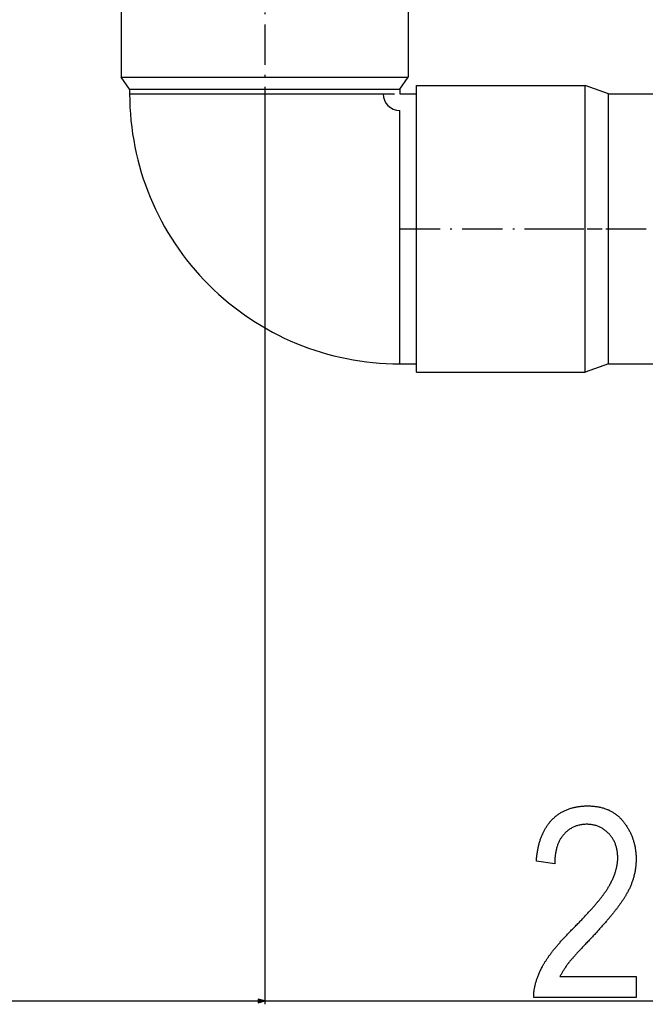
# Model space of a CAD drawing. Extents: x -1332 to 2600, y -560 to 2052.
# Drawn here: x 560 to 745, y -560 to -268 of the extents above; entities that cross this region are included whole.
import ezdxf

# ---------------------------------------------------------------- set-up
doc = ezdxf.new("R2010")
doc.units = 0
doc.header["$MEASUREMENT"] = 0
doc.linetypes.add('DASHDOT', pattern=[18.5, 12, -3, 0.5, -3])
doc.layers.get('0').update_dxf_attribs({"linetype": 'CONTINUOUS'})

msp = doc.modelspace()

# ---------------------------------------------------------------- linework, layer by layer
at = {"color": 7, "linetype": 'DASHDOT'}
for p, q in [((632.155334, -250.9888), (632.155334, -288.189392)), ((672.155334, -330.088837), (732.155334, -330.088837)), ((714.712158, -330.088837), (946.454712, -330.088837))]:
    msp.add_line(p, q, dxfattribs=at)
at = {"color": 7}
for p, q in [((589.655334, -254.088837), (589.655334, -285.088837)), ((674.655334, -254.088837), (674.655334, -285.088837)), ((589.655334, -285.088837), (669.452576, -285.088837)), ((592.155334, -288.65921), (589.655334, -285.088837)), ((669.452576, -285.088837), (674.655334, -285.088837)), ((672.155334, -288.65921), (674.655334, -285.088837)), ((592.155334, -288.65921), (667.258667, -288.65921)), ((592.155334, -288.65921), (592.155334, -290.088837)), ((632.155334, -288.189392), (632.155334, -559.841919)), ((632.155334, -288.189392), (632.155334, -559.841919)), ((667.258667, -288.65921), (672.155334, -288.65921)), ((672.155334, -288.65921), (672.155334, -290.088837)), ((677.155334, -331.740143), (677.155334, -287.588837)), ((677.155334, -287.588837), (727.155334, -287.588837)), ((727.155334, -331.740143), (727.155334, -287.588837)), ((734.024048, -290.088837), (727.155334, -287.588837)), ((592.155334, -290.088837), (667.258667, -290.088837)), ((667.258545, -290.088837), (670.655334, -290.088837)), ((672.155334, -290.088837), (677.155334, -290.088837)), ((734.024048, -331.643005), (734.024048, -290.088837)), ((734.024048, -290.088837), (927.142822, -290.088837)), ((672.155334, -370.088837), (672.155334, -294.985535)), ((677.155334, -372.588837), (677.155334, -331.740143)), ((727.155334, -372.588837), (727.155334, -331.740143)), ((734.024048, -370.088837), (734.024048, -331.643005)), ((672.155334, -370.088837), (677.155334, -370.088837)), ((734.024048, -370.088837), (727.155334, -372.588837)), ((734.024048, -370.088837), (927.142822, -370.088837)), ((677.155334, -372.588837), (727.155334, -372.588837)), ((514.087158, -558.841919), (630.223511, -558.841919)), ((627.155334, -558.841919), (630.223511, -558.841919)), ((632.155334, -558.841919), (630.223511, -558.32428)), ((630.223511, -558.32428), (630.223511, -559.359558)), ((632.155334, -558.841919), (630.223511, -558.32428)), ((630.223511, -558.32428), (630.223511, -559.359558)), ((630.223511, -559.359558), (632.155334, -558.841919)), ((630.223511, -559.359558), (632.155334, -558.841919)), ((632.155334, -558.841919), (925.210938, -558.841919))]:
    msp.add_line(p, q, dxfattribs=at)
msp.add_lwpolyline([(742.206665, -551.61969), (742.206665, -557.841919), (711.873291, -557.841919), (711.869385, -557.630188), (711.869263, -557.417114), (711.872803, -557.202759), (711.880005, -556.987061), (711.890991, -556.77002), (711.905762, -556.551697), (711.924133, -556.332031), (711.946289, -556.111084), (711.972168, -555.888733), (712.001709, -555.6651), (712.035034, -555.440186), (712.072083, -555.213867), (712.112793, -554.986328), (712.157288, -554.757385), (712.205444, -554.527161), (712.257324, -554.295593), (712.312988, -554.062744), (712.372314, -553.828552), (712.435364, -553.593018), (712.502136, -553.356201), (712.572632, -553.118042), (712.646851, -552.87854), (712.724854, -552.637695), (712.806519, -552.39563), (712.891846, -552.152161), (712.980957, -551.90741), (713.073792, -551.661316), (713.170349, -551.413879), (713.270569, -551.165161), (713.374573, -550.9151), (713.4823, -550.663696), (713.593689, -550.411011), (713.708862, -550.156982), (713.827698, -549.901672), (713.950256, -549.64502), (714.076538, -549.387024), (714.206604, -549.127747), (714.340332, -548.867126), (714.425964, -548.703857), (714.513855, -548.539673), (714.604126, -548.374451), (714.696594, -548.208313), (714.791443, -548.04126), (714.88855, -547.873169), (714.987976, -547.704102), (715.089661, -547.534119), (715.193726, -547.363159), (715.300049, -547.191284), (715.40863, -547.018372), (715.519531, -546.844543), (715.632751, -546.669739), (715.748291, -546.493958), (715.866089, -546.3172), (715.986206, -546.139526), (716.108582, -545.960815), (716.233276, -545.781189), (716.360291, -545.600586), (716.489624, -545.419067), (716.621216, -545.236572), (716.755127, -545.05304), (716.891357, -544.868652), (717.029846, -544.683228), (717.170654, -544.496826), (717.313721, -544.309509), (717.459167, -544.121216), (717.606812, -543.931946), (717.756836, -543.741699), (717.90918, -543.550537), (718.063721, -543.358398), (718.220642, -543.165283), (718.379822, -542.971191), (718.541321, -542.776123), (718.705139, -542.580139), (718.871216, -542.383179), (719.039612, -542.185181), (719.210327, -541.986328), (719.383301, -541.786438), (719.558594, -541.585632), (719.736206, -541.38385), (719.916077, -541.181091), (720.098267, -540.977356), (720.282776, -540.772705), (720.469543, -540.567078), (720.65863, -540.360474), (720.850037, -540.152893), (721.043701, -539.944336), (721.239746, -539.734863), (721.437988, -539.524414), (721.63855, -539.312988), (721.841431, -539.100586), (722.046631, -538.887207), (722.25415, -538.672913), (722.463867, -538.457642), (722.675964, -538.241394), (722.890381, -538.02417), (723.107056, -537.80603), (723.32605, -537.586914), (723.547302, -537.366821), (723.770874, -537.145752), (724.013062, -536.901733), (724.252625, -536.659302), (724.489685, -536.41864), (724.724182, -536.179626), (724.956116, -535.942322), (725.185547, -535.706726), (725.412354, -535.472778), (725.636658, -535.240479), (725.858398, -535.009949), (726.077637, -534.781006), (726.29425, -534.553833), (726.508362, -534.328308), (726.71991, -534.104492), (726.928955, -533.882324), (727.135376, -533.661865), (727.339233, -533.443115), (727.540649, -533.226013), (727.73938, -533.01062), (727.935669, -532.796875), (728.129395, -532.584839), (728.320496, -532.374512), (728.509094, -532.165833), (728.69519, -531.958862), (728.878662, -531.75354), (729.05957, -531.549927), (729.238037, -531.348022), (729.413818, -531.147766), (729.587158, -530.949219), (729.757935, -530.752319), (729.926147, -530.557129), (730.091797, -530.363647), (730.254883, -530.171814), (730.415405, -529.981689), (730.573364, -529.793213), (730.728882, -529.606506), (730.881714, -529.421387), (731.032104, -529.238037), (731.179932, -529.056335), (731.325195, -528.876282), (731.467896, -528.697998), (731.608032, -528.521301), (731.745605, -528.346313), (731.880615, -528.173096), (732.013184, -528.001465), (732.143066, -527.831543), (732.270508, -527.66333), (732.395386, -527.496826), (732.517639, -527.331909), (732.63739, -527.168762), (732.754639, -527.007263), (732.869263, -526.847473), (732.981323, -526.689392), (733.090942, -526.532959), (733.197876, -526.378174), (733.302368, -526.225159), (733.404297, -526.07373), (733.503601, -525.924072), (733.600403, -525.776062), (733.694702, -525.629761), (733.786377, -525.485107), (733.875488, -525.342163), (733.962158, -525.200928), (734.046143, -525.06134), (734.127686, -524.923462), (734.206604, -524.787231), (734.28302, -524.65271), (734.422668, -524.401123), (734.558228, -524.150513), (734.689819, -523.900879), (734.817322, -523.652283), (734.940796, -523.404663), (735.060181, -523.158081), (735.175537, -522.912415), (735.286865, -522.667786), (735.394104, -522.424133), (735.497314, -522.181458), (735.596497, -521.939819), (735.691589, -521.699097), (735.782715, -521.459473), (735.86969, -521.220764), (735.952637, -520.983032), (736.031616, -520.746338), (736.106445, -520.51062), (736.177307, -520.275879), (736.244141, -520.042175), (736.306885, -519.809448), (736.36554, -519.577698), (736.420166, -519.346924), (736.470764, -519.117188), (736.517334, -518.888428), (736.559814, -518.660645), (736.598267, -518.433838), (736.63269, -518.208069), (736.663025, -517.983276), (736.689331, -517.75946), (736.711609, -517.536621), (736.729858, -517.314819), (736.744019, -517.093994), (736.75415, -516.874146), (736.760193, -516.655273), (736.762207, -516.437439), (736.75946, -516.155273), (736.751221, -515.876587), (736.737427, -515.601257), (736.71814, -515.329346), (736.693298, -515.060791), (736.662964, -514.795715), (736.627136, -514.533997), (736.585754, -514.275635), (736.53894, -514.020752), (736.486511, -513.769287), (736.428589, -513.521118), (736.365234, -513.276428), (736.296265, -513.035156), (736.221863, -512.797241), (736.141907, -512.562744), (736.056458, -512.331665), (735.965454, -512.103943), (735.869019, -511.879639), (735.766968, -511.658752), (735.659485, -511.441254), (735.546448, -511.227173), (735.427856, -511.016479), (735.303833, -510.809204), (735.174255, -510.605286), (735.039185, -510.404816), (734.89856, -510.207764), (734.752441, -510.014069), (734.60083, -509.823792), (734.443726, -509.636902), (734.281067, -509.45343), (734.112915, -509.273376), (733.928711, -509.085999), (733.741638, -508.905151), (733.551636, -508.730927), (733.358704, -508.563263), (733.162842, -508.402191), (732.964111, -508.247681), (732.76239, -508.099731), (732.5578, -507.958374), (732.350281, -507.823608), (732.139832, -507.695374), (731.926514, -507.57373), (731.710205, -507.458679), (731.490967, -507.350189), (731.268921, -507.248291), (731.043823, -507.152954), (730.815918, -507.064209), (730.585022, -506.981995), (730.351196, -506.906372), (730.114502, -506.837341), (729.874878, -506.774902), (729.632324, -506.718994), (729.386841, -506.669678), (729.138489, -506.626953), (728.887207, -506.59079), (728.632935, -506.561218), (728.375793, -506.538208), (728.115723, -506.521759), (727.852783, -506.511902), (727.586853, -506.508606), (727.311401, -506.511963), (727.039307, -506.522003), (726.770508, -506.538757), (726.505005, -506.562195), (726.242798, -506.592346), (725.983887, -506.62915), (725.728333, -506.672699), (725.476074, -506.722931), (725.227051, -506.779846), (724.981445, -506.843475), (724.739075, -506.913818), (724.500061, -506.990845), (724.264282, -507.074524), (724.03186, -507.164978), (723.802734, -507.262085), (723.576965, -507.365906), (723.354492, -507.476379), (723.135254, -507.593597), (722.919434, -507.717529), (722.706848, -507.848114), (722.497559, -507.985413), (722.291626, -508.129395), (722.088989, -508.28009), (721.889648, -508.4375), (721.693604, -508.601563), (721.500854, -508.772369), (721.311462, -508.94986), (721.125366, -509.134033), (720.942505, -509.324921), (720.763062, -509.522491), (720.62085, -509.687317), (720.482483, -509.855988), (720.348022, -510.028503), (720.217468, -510.204834), (720.09082, -510.38501), (719.968079, -510.569), (719.849182, -510.756836), (719.734253, -510.948517), (719.623169, -511.144043), (719.515991, -511.343384), (719.41272, -511.546539), (719.313354, -511.75354), (719.217896, -511.964417), (719.126282, -512.179077), (719.038635, -512.397583), (718.954834, -512.619995), (718.874939, -512.846191), (718.79895, -513.076172), (718.726868, -513.310059), (718.658691, -513.547729), (718.59436, -513.789246), (718.533936, -514.034607), (718.477417, -514.283813), (718.424805, -514.536865), (718.376099, -514.793701), (718.331299, -515.054443), (718.290405, -515.31897), (718.253357, -515.587341), (718.220215, -515.859558), (718.19104, -516.13562), (718.165649, -516.415466), (718.144226, -516.699158), (718.126709, -516.986694), (718.113037, -517.278076), (718.103333, -517.573303), (718.097473, -517.872375), (718.09552, -518.175293), (712.651123, -517.397461), (712.675659, -517.092163), (712.702698, -516.789612), (712.732056, -516.48999), (712.763916, -516.193237), (712.798096, -515.899353), (712.834717, -515.608337), (712.873779, -515.32019), (712.915161, -515.034912), (712.958984, -514.752441), (713.005249, -514.4729), (713.053894, -514.196228), (713.10498, -513.922424), (713.158386, -513.651489), (713.214233, -513.383423), (713.272522, -513.118164), (713.333191, -512.855835), (713.396301, -512.596375), (713.461792, -512.339783), (713.529663, -512.08606), (713.599976, -511.835144), (713.672668, -511.587158), (713.747742, -511.342041), (713.825256, -511.099792), (713.905151, -510.860382), (713.987488, -510.62384), (714.072266, -510.390198), (714.159363, -510.159424), (714.248901, -509.931488), (714.34082, -509.706421), (714.435181, -509.484253), (714.531982, -509.264954), (714.631104, -509.048492), (714.732666, -508.8349), (714.83667, -508.624207), (714.942993, -508.416382), (715.051819, -508.211395), (715.162964, -508.009277), (715.276611, -507.810059), (715.392578, -507.613678), (715.510986, -507.420166), (715.631836, -507.229553), (715.755005, -507.041809), (715.880615, -506.856903), (716.008667, -506.674866), (716.139099, -506.495728), (716.271912, -506.319427), (716.407166, -506.145996), (716.5448, -505.975464), (716.684875, -505.80777), (716.827332, -505.642944), (716.972168, -505.481018), (717.119507, -505.32193), (717.269165, -505.16571), (717.444214, -504.989319), (717.621582, -504.816803), (717.801392, -504.648163), (717.983643, -504.483398), (718.168213, -504.32251), (718.355164, -504.165527), (718.544556, -504.01239), (718.736328, -503.863129), (718.93042, -503.717773), (719.126953, -503.576263), (719.325928, -503.438629), (719.527222, -503.304871), (719.730896, -503.175018), (719.937012, -503.049011), (720.145508, -502.92691), (720.356323, -502.808655), (720.56958, -502.694305), (720.785278, -502.583801), (721.003296, -502.477203), (721.223755, -502.374481), (721.446533, -502.275635), (721.671753, -502.180664), (721.899353, -502.089539), (722.129333, -502.002319), (722.361694, -501.918945), (722.596436, -501.839478), (722.833618, -501.763916), (723.07312, -501.692169), (723.315063, -501.624329), (723.559448, -501.560364), (723.806152, -501.500275), (724.055176, -501.444061), (724.306702, -501.391724), (724.560547, -501.343262), (724.816833, -501.298706), (725.0755, -501.257996), (725.336548, -501.221161), (725.599976, -501.188202), (725.865845, -501.159119), (726.134033, -501.133911), (726.404602, -501.11261), (726.677612, -501.095154), (726.953003, -501.081604), (727.230713, -501.071899), (727.510864, -501.066101), (727.793457, -501.064148), (728.088135, -501.066223), (728.379883, -501.072479), (728.668579, -501.082886), (728.954346, -501.097473), (729.237061, -501.116241), (729.516785, -501.13916), (729.793457, -501.16626), (730.0672, -501.19751), (730.337891, -501.23291), (730.605591, -501.272491), (730.870361, -501.316254), (731.13208, -501.364166), (731.390747, -501.41626), (731.646484, -501.472534), (731.89917, -501.532928), (732.148865, -501.597534), (732.395569, -501.66626), (732.639282, -501.739197), (732.880005, -501.816284), (733.117676, -501.897522), (733.352417, -501.982971), (733.584106, -502.072571), (733.812744, -502.166321), (734.038452, -502.264221), (734.261169, -502.366333), (734.480835, -502.472595), (734.69751, -502.583008), (734.911255, -502.697601), (735.121948, -502.816345), (735.32959, -502.93927), (735.534302, -503.066376), (735.735962, -503.197632), (735.934692, -503.333069), (736.130371, -503.472656), (736.322998, -503.616425), (736.512695, -503.764343), (736.699341, -503.916443), (736.883057, -504.072693), (737.063721, -504.233124), (737.241394, -504.397705), (737.416077, -504.566467), (737.587769, -504.73941), (737.756409, -504.916504), (737.922119, -505.097778), (738.084717, -505.283203), (738.244385, -505.472809), (738.401123, -505.666565), (738.554749, -505.864502), (738.708496, -506.069366), (738.858948, -506.275452), (739.006104, -506.482727), (739.149902, -506.691162), (739.290405, -506.900848), (739.427612, -507.111694), (739.561523, -507.323792), (739.692139, -507.537048), (739.819458, -507.751526), (739.94342, -507.967163), (740.064087, -508.184021), (740.181519, -508.4021), (740.295532, -508.621338), (740.406311, -508.841827), (740.513794, -509.063477), (740.61792, -509.286346), (740.71875, -509.510406), (740.816284, -509.735657), (740.910522, -509.962097), (741.001465, -510.189758), (741.089111, -510.41864), (741.173401, -510.648682), (741.254395, -510.879944), (741.332092, -511.112396), (741.406494, -511.346069), (741.477539, -511.580902), (741.545349, -511.816956), (741.609863, -512.054199), (741.671021, -512.292664), (741.728882, -512.532288), (741.783447, -512.773193), (741.834656, -513.015198), (741.882568, -513.258423), (741.927246, -513.50293), (741.968567, -513.748535), (742.006592, -513.995361), (742.041321, -514.243408), (742.072754, -514.492676), (742.10083, -514.743164), (742.12561, -514.994751), (742.147095, -515.24762), (742.165283, -515.501648), (742.180176, -515.756897), (742.191772, -516.013306), (742.200012, -516.270996), (742.204956, -516.529785), (742.206665, -516.789856), (742.2052, -517.036011), (742.200806, -517.281677), (742.193481, -517.526917), (742.183228, -517.771667), (742.169983, -518.015991), (742.15387, -518.259827), (742.134827, -518.503235), (742.112793, -518.746155), (742.087891, -518.988647), (742.060059, -519.230652), (742.029297, -519.472168), (741.995605, -519.713318), (741.958923, -519.953979), (741.919312, -520.194092), (741.876831, -520.433838), (741.831421, -520.673096), (741.78302, -520.911926), (741.731689, -521.150269), (741.67749, -521.388184), (741.620361, -521.62561), (741.560242, -521.862549), (741.497192, -522.099121), (741.431274, -522.335144), (741.362366, -522.57074), (741.290527, -522.805908), (741.21582, -523.040588), (741.138123, -523.27478), (741.057495, -523.508545), (740.973938, -523.741882), (740.887451, -523.974731), (740.798096, -524.207153), (740.705688, -524.439087), (740.610474, -524.670532), (740.512207, -524.90155), (740.411133, -525.132141), (740.307007, -525.362244), (740.200073, -525.591858), (740.090088, -525.821045), (739.977234, -526.049805), (739.86145, -526.278076), (739.742737, -526.505859), (739.621094, -526.733215), (739.49646, -526.960083), (739.368958, -527.186523), (739.285645, -527.331543), (739.200195, -527.477905), (739.112549, -527.625732), (739.022766, -527.775024), (738.930908, -527.925781), (738.836792, -528.077881), (738.740601, -528.231506), (738.642212, -528.386536), (738.541748, -528.542969), (738.439087, -528.700928), (738.334351, -528.860229), (738.227417, -529.020996), (738.118286, -529.183228), (738.00708, -529.346863), (737.893677, -529.511963), (737.778198, -529.678467), (737.660522, -529.846436), (737.540649, -530.015808), (737.418701, -530.186646), (737.294556, -530.358948), (737.168335, -530.532654), (737.039917, -530.707764), (736.909424, -530.884399), (736.776672, -531.062378), (736.641846, -531.241821), (736.504883, -531.422729), (736.365723, -531.605103), (736.224426, -531.788818), (736.080994, -531.97406), (735.935425, -532.160706), (735.78772, -532.348755), (735.637817, -532.538269), (735.485779, -532.729248), (735.331665, -532.921631), (735.175293, -533.115479), (735.016846, -533.31073), (734.856262, -533.507446), (734.693481, -533.705566), (734.528564, -533.905151), (734.361572, -534.10614), (734.192383, -534.308594), (734.020996, -534.512512), (733.847534, -534.717834), (733.671875, -534.924561), (733.494141, -535.132813), (733.314209, -535.342407), (733.13208, -535.553467), (732.947876, -535.765991), (732.761536, -535.97998), (732.572998, -536.195313), (732.382324, -536.41217), (732.189575, -536.630432), (731.994629, -536.850098), (731.797485, -537.071228), (731.598267, -537.293823), (731.396851, -537.517822), (731.193298, -537.743286), (730.98761, -537.970154), (730.779785, -538.198486), (730.569824, -538.428223), (730.357666, -538.659424), (730.143433, -538.892029), (729.927002, -539.126099), (729.708374, -539.361572), (729.487671, -539.598511), (729.264832, -539.836914), (729.039795, -540.076721), (728.812683, -540.317993), (728.583374, -540.560669), (728.326477, -540.8302), (728.07428, -541.095215), (727.826782, -541.355835), (727.583984, -541.612061), (727.345947, -541.86377), (727.112549, -542.111084), (726.88385, -542.353882), (726.659912, -542.592285), (726.440674, -542.826294), (726.226074, -543.055786), (726.016235, -543.280884), (725.811096, -543.501526), (725.610718, -543.717712), (725.414917, -543.929443), (725.223938, -544.13678), (725.037598, -544.3396), (724.856018, -544.538086), (724.679077, -544.732056), (724.506897, -544.92157), (724.339417, -545.106689), (724.176636, -545.287354), (724.018555, -545.463501), (723.865173, -545.635315), (723.716553, -545.802612), (723.572571, -545.965515), (723.43335, -546.123962), (723.298767, -546.277954), (723.168945, -546.42749), (723.043823, -546.572632), (722.92334, -546.713318), (722.807617, -546.849548), (722.696655, -546.981323), (722.590332, -547.108643), (722.488708, -547.231567), (722.391846, -547.350037), (722.299622, -547.46405), (722.212158, -547.573608), (722.129333, -547.678711), (722.05127, -547.779419), (721.897339, -547.981567), (721.746582, -548.183655), (721.598755, -548.385803), (721.454102, -548.587891), (721.312439, -548.790039), (721.173828, -548.992188), (721.03833, -549.194275), (720.905884, -549.396362), (720.776489, -549.598511), (720.650146, -549.800659), (720.526917, -550.002747), (720.406738, -550.204834), (720.289551, -550.406982), (720.175476, -550.609131), (720.064453, -550.811218), (719.956543, -551.013367), (719.851685, -551.215454), (719.749878, -551.417603), (719.651123, -551.61969)], close=True, dxfattribs=at)
for radius, start, end in [(80, 179.999995, 269.999997), (4.896698, 180.000005, 270.000001)]:
    msp.add_arc((672.155334, -290.088837), radius, start, end, dxfattribs=at)
msp.add_solid([(630.223511, -559.359558), (632.155334, -558.841919), (630.223511, -559.359558), (630.223511, -558.32428)], dxfattribs=at)
msp.add_solid([(630.223511, -559.359558), (632.155334, -558.841919), (630.223511, -559.359558), (630.223511, -558.32428)], dxfattribs=at)

doc.saveas('drawing.dxf')
